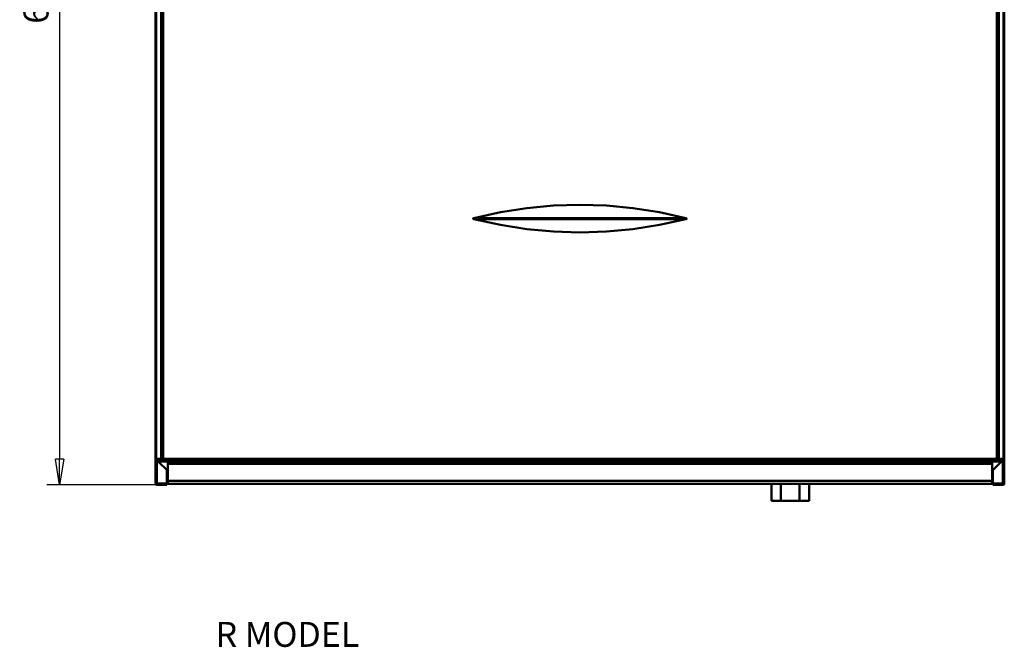
# Model space of a CAD drawing. Units: millimetres. Extents: x -11 to 751, y -860 to 1460.
# Drawn here: x -11 to 682, y 578 to 1019 of the extents above; entities that cross this region are included whole.
import ezdxf
from ezdxf.enums import TextEntityAlignment as Align

# ---------------------------------------------------------------- set-up
doc = ezdxf.new("R2010")
doc.units = ezdxf.units.MM
doc.header["$MEASUREMENT"] = 0
for name, color, linetype, lineweight in [('1 Muotoviivat', 7, 'Continuous', 35), ('4 Tekstit', 7, 'Continuous', 35), ('6 Mitat', 7, 'Continuous', 35)]:
    doc.layers.add(name, color=color, linetype=linetype, lineweight=lineweight)
doc.styles.add('Arial', font='ARIAL.TTF')
doc.dimstyles.new('Vertex Style', dxfattribs={"dimscale": 5, "dimtxt": 0.18, "dimasz": 3.6, "dimexe": 1.8, "dimexo": 0.0625, "dimgap": 1.7, "dimtad": 1, "dimdec": 1, "dimdsep": 46, "dimtxsty": 'Arial', "dimblk1": 'CLOSED', "dimblk2": 'CLOSED', "dimsah": 1, "dimcen": 0.09, "dimdle": 1.8, "dimclrd": 160, "dimclre": 160, "dimadec": 1, "dimazin": 2, "dimtfac": 0.65, "dimtdec": 4, "dimtmove": 0, "dimatfit": 3, "dimfxl": 0, "dimtolj": 1, "dimtzin": 0, "dimlwd": 25, "dimlwe": 25, "dimarcsym": 0})

# ---------------------------------------------------------------- blocks, each defined once
blk = doc.blocks.new('_CLOSED')
at = {"color": 0, "linetype": 'ByBlock', "lineweight": -2}
for p, q in [((-1, 0.166667), (0, 0)), ((-1, 0.166667), (-1, -0.166667)), ((0, 0), (-1, -0.166667)), ((0, 0), (-1, 0))]:
    blk.add_line(p, q, dxfattribs=at)
blk = doc.blocks.new('*D4')
at = {"layer": '6 Mitat', "color": 160, "lineweight": 25}
for p, q in [((85.44, 1379.82), (8.16, 1379.82)), ((17.16, 1361.82), (17.16, 710.17)), ((85.34, 692.17), (8.16, 692.17))]:
    blk.add_line(p, q, dxfattribs=at)
at = {"layer": 'Defpoints', "color": 0}
for p in [(85.75, 1379.82), (17.16, 692.17), (85.65, 692.17)]:
    blk.add_point(p, dxfattribs=at)
at = {"layer": '6 Mitat', "color": 160, "lineweight": 25, "xscale": 18, "yscale": 18, "zscale": 18}
for p, rotation in [((17.16, 1379.82), 90), ((17.16, 692.17), 270)]:
    blk.add_blockref('_CLOSED', p, dxfattribs=dict(at, rotation=rotation))
at = {"layer": '6 Mitat', "color": 0, "lineweight": 35, "insert": (0.57, 1036), "char_height": 17.5, "attachment_point": 5, "rotation": 90, "style": 'Arial'}
blk.add_mtext('\\A1;688', dxfattribs=at)
blk = doc.blocks.new('3232400')
at = {"layer": '1 Muotoviivat', "color": 7, "linetype": 'Continuous', "lineweight": 50, "ltscale": 15}
for p, q in [((-289.84, -68.98), (-289.84, -712.83)), ((307.16, -712.83), (307.16, -68.98)), ((-289.39, -695.64), (-289.39, -77.64)), ((-285.95, -77.64), (-285.95, -695.64)), ((-284.57, -695.64), (-284.57, -77.64)), ((301.83, -77.64), (301.83, -695.64)), ((303.22, -695.64), (303.22, -77.64)), ((306.66, -77.64), (306.66, -695.64)), ((83.21, -526.42), (-65.98, -526.42)), ((-65.98, -527.03), (83.21, -527.03)), ((-285.95, -695.64), (-289.39, -695.64)), ((-288.89, -712.83), (-288.89, -695.64)), ((-287.95, -697.04), (-287.95, -696.04)), ((-287.95, -696.04), (-284.57, -696.04)), ((-287.95, -697.04), (-287.95, -697.44)), ((-287.95, -697.04), (-284.57, -697.04)), ((-287.95, -697.44), (-281.34, -704.05)), ((-287.95, -697.44), (-281.34, -697.44)), ((-285.65, -695.64), (-285.95, -695.64)), ((-284.57, -695.64), (-285.95, -695.64)), ((-284.57, -695.64), (-284.96, -695.64)), ((301.83, -695.64), (-284.57, -695.64)), ((-284.57, -697.04), (-284.57, -695.64)), ((-284.57, -697.04), (301.83, -697.04)), ((-281.84, -697.44), (-281.84, -697.44)), ((-276.34, -697.04), (-281.34, -697.04)), ((-281.34, -697.04), (-281.34, -698.54)), ((-281.34, -698.54), (-276.34, -698.54)), ((-281.34, -698.54), (-281.34, -699.09)), ((-281.34, -699.09), (298.66, -699.09)), ((-281.34, -711.12), (-281.34, -699.09)), ((-276.34, -698.54), (-276.34, -697.04)), ((-43.84, -697.04), (-276.34, -697.04)), ((-43.84, -698.54), (-276.34, -698.54)), ((-43.84, -698.54), (-43.84, -697.04)), ((-43.84, -697.04), (-41.34, -697.04)), ((-41.34, -698.54), (-43.84, -698.54)), ((-41.34, -698.54), (-41.34, -697.05)), ((58.66, -698.54), (-41.34, -698.54)), ((58.66, -697.04), (61.16, -697.04)), ((58.66, -697.05), (58.66, -698.54)), ((61.16, -698.54), (58.66, -698.54)), ((61.16, -697.04), (61.16, -698.54)), ((293.66, -697.04), (61.16, -697.04)), ((293.66, -698.54), (61.16, -698.54)), ((293.66, -697.04), (293.66, -698.54)), ((298.66, -697.04), (293.66, -697.04)), ((293.66, -698.54), (298.66, -698.54)), ((298.66, -698.54), (298.66, -697.04)), ((298.66, -704), (305.22, -697.44)), ((298.66, -697.44), (305.22, -697.44)), ((298.66, -699.09), (298.66, -698.54)), ((298.66, -699.09), (298.66, -711.12)), ((299.16, -697.44), (299.16, -697.44)), ((301.83, -695.64), (301.83, -697.04)), ((302.23, -695.64), (301.83, -695.64)), ((303.22, -695.64), (301.83, -695.64)), ((301.83, -696.04), (305.22, -696.04)), ((301.83, -697.04), (305.22, -697.04)), ((302.92, -695.64), (303.22, -695.64)), ((306.66, -695.64), (303.22, -695.64)), ((305.22, -697.04), (305.22, -696.04)), ((305.22, -697.44), (305.22, -697.04)), ((306.21, -695.64), (306.21, -712.83)), ((-281.84, -703.55), (-281.84, -712.83)), ((299.16, -712.83), (299.16, -703.5)), ((-288.89, -712.83), (-289.84, -712.83)), ((-281.84, -712.83), (-288.89, -712.83)), ((-288.89, -713.03), (-281.84, -713.03)), ((-288.84, -713.03), (-288.84, -712.83)), ((-281.84, -712.28), (-281.34, -712.28)), ((-281.34, -713.03), (-281.84, -713.03)), ((-281.84, -713.78), (-281.84, -713.03)), ((-281.34, -713.03), (-281.34, -711.12)), ((298.66, -711.12), (-281.34, -711.12)), ((-281.34, -713.03), (298.66, -713.03)), ((143.28, -725.03), (143.28, -713.03)), ((149.92, -725.03), (149.92, -713.03)), ((163.2, -725.03), (163.2, -713.03)), ((169.84, -725.03), (169.84, -713.03)), ((298.66, -711.12), (298.66, -713.03)), ((298.66, -712.28), (299.16, -712.28)), ((299.16, -713.03), (298.66, -713.03)), ((306.21, -712.83), (299.16, -712.83)), ((299.16, -713.03), (306.21, -713.03)), ((299.16, -713.78), (299.16, -713.03)), ((306.16, -712.83), (306.16, -713.03)), ((307.16, -712.83), (306.21, -712.83)), ((-288.89, -713.78), (-281.84, -713.78)), ((299.16, -713.78), (306.21, -713.78)), ((149.92, -725.03), (143.28, -725.03)), ((163.2, -725.03), (149.92, -725.03)), ((169.84, -725.03), (163.2, -725.03))]:
    blk.add_line(p, q, dxfattribs=at)
at = {"layer": '1 Muotoviivat', "color": 7, "linetype": 'Continuous', "lineweight": 50, "ltscale": 5}
for p, q in [((-236.12, -697.04), (-236.12, -697.04)), ((-236.12, -698.54), (-236.12, -698.54)), ((-226.56, -697.04), (-226.56, -697.04)), ((-226.56, -698.54), (-226.56, -698.54)), ((243.88, -697.04), (243.88, -697.04)), ((243.88, -698.54), (243.88, -698.54)), ((253.44, -697.04), (253.44, -697.04)), ((253.44, -698.54), (253.44, -698.54))]:
    blk.add_line(p, q, dxfattribs=at)
at = {"layer": '1 Muotoviivat', "color": 7, "linetype": 'Continuous', "lineweight": 50, "ltscale": 15}
for points in [[(-65.98, -526.42), (-47.29, -522.31), (-28.64, -519.38), (-10.01, -517.63), (8.61, -517.04), (27.23, -517.63), (45.87, -519.38), (64.52, -522.31), (83.21, -526.42)], [(-65.98, -527.03), (-66.44, -526.87), (-66.55, -526.79), (-66.57, -526.76), (-66.57, -526.73), (-66.57, -526.7), (-66.55, -526.67), (-66.44, -526.58), (-65.98, -526.42)], [(83.21, -527.03), (64.52, -531.14), (45.87, -534.07), (27.23, -535.83), (8.61, -536.41), (-10.01, -535.83), (-28.64, -534.07), (-47.29, -531.14), (-65.98, -527.03)], [(83.21, -526.42), (83.67, -526.58), (83.78, -526.67), (83.79, -526.7), (83.8, -526.73), (83.79, -526.76), (83.78, -526.79), (83.67, -526.87), (83.21, -527.03)]]:
    blk.add_lwpolyline(points, dxfattribs=at)
for centre, radius, start, end in [((-288.89, -712.83), 0.95, 180, 270), ((-288.89, -712.83), 0.2, 180.00219, 270), ((306.21, -712.83), 0.2, 270, 359.99781), ((306.21, -712.83), 0.95, 270, 0)]:
    blk.add_arc(centre, radius, start, end, dxfattribs=at)

msp = doc.modelspace()

# ---------------------------------------------------------------- block references
at = {"color": 0, "linetype": 'ByBlock'}
msp.add_blockref('3232400', (374.54, 1405.95), dxfattribs=at)

# ---------------------------------------------------------------- texts
at = {"layer": '4 Tekstit', "color": 7, "lineweight": 35, "style": 'Arial'}
msp.add_text('R MODEL', height=17.5, dxfattribs=at).set_placement((126.9, 572.79), align=Align.BOTTOM_LEFT)

# ---------------------------------------------------------------- dimensions: what is measured, and where the dimension line sits
at = {"layer": '6 Mitat', "color": 7, "lineweight": 35}
dim = msp.add_linear_dim(base=(17.16, 692.17), p1=(85.75, 1379.82), p2=(85.65, 692.17), angle=90, dimstyle='Vertex Style', override={"dimtxt": 3.5, "dimgap": 1.53125, "dimdec": 0, "dimlfac": 1.000509, "dimtxsty": 'Arial', "dimcen": 0}, dxfattribs=at)
dim.commit()
dim.dimension.update_dxf_attribs({"geometry": '*D4', "text_midpoint": (17.16, 1036), "dimtype": 160})

doc.saveas('drawing.dxf')
